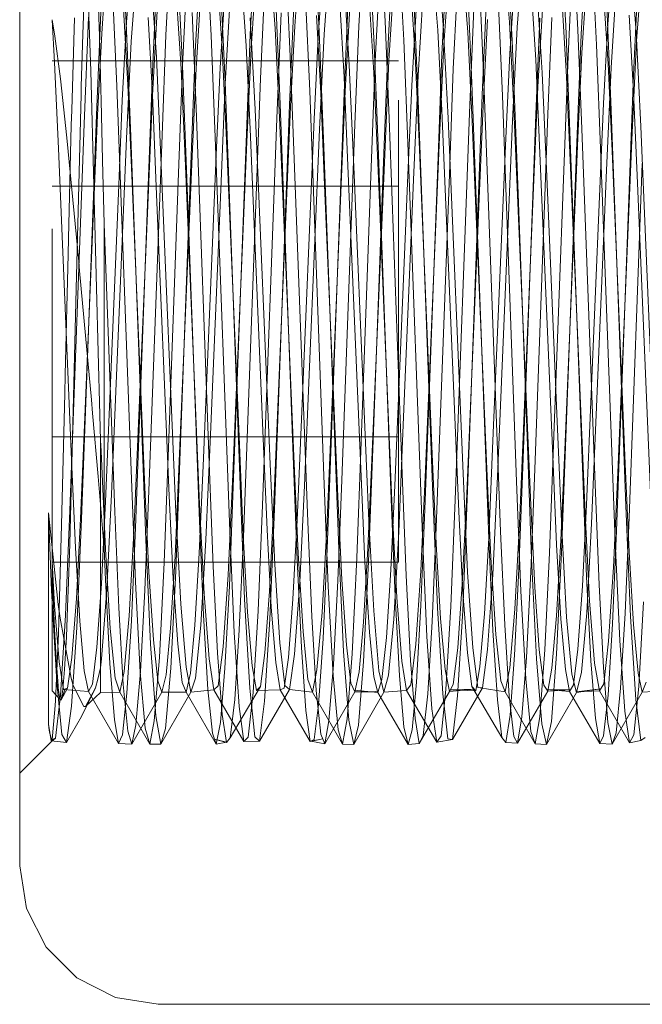
# Model space of a CAD drawing. Units: inches. Extents: x -4.5 to 4.5, y -3 to 3.
# Drawn here: x -3.71 to -3.57, y -2.12 to -1.9 of the extents above; entities that cross this region are included whole.
import ezdxf

# ---------------------------------------------------------------- set-up
doc = ezdxf.new("R2010")
doc.units = ezdxf.units.IN
doc.header["$LTSCALE"] = 0.25
doc.header["$MEASUREMENT"] = 0
doc.linetypes.add('ISO-02 Dashed', pattern=[0.3, 0.24, -0.06])
for name, color, linetype, lineweight in [('Roof', 7, 'Continuous', 13), ('Setscrew', 7, 'Continuous', 5), ('ZFL', 7, 'Continuous', 5)]:
    doc.layers.add(name, color=color, linetype=linetype, lineweight=lineweight)

# ---------------------------------------------------------------- blocks, each defined once
blk = doc.blocks.new('Group-45-1')
at = {"layer": 'Setscrew', "color": 8, "linetype": 'ISO-02 Dashed', "lineweight": 5, "true_color": 0x808080}
for p, q in [((-7.39741, -4.09955), (-7.39741, -3.77125)), ((-7.25519, -3.77566), (-7.25326, -3.8096)), ((-7.34809, -3.81573), (-7.34618, -3.78019)), ((-7.30972, -3.78014), (-7.31162, -3.81539)), ((-7.26458, -3.81185), (-7.26265, -3.7773)), ((-7.17504, -3.81149), (-7.17696, -3.77724)), ((-7.17167, -3.77847), (-7.16975, -3.81344)), ((-7.36517, -3.80995), (-7.36321, -3.78493)), ((-7.25799, -3.81998), (-7.25987, -3.78364)), ((-7.2014, -3.78489), (-7.19943, -3.81008)), ((-7.3759, -3.81492), (-7.37393, -3.78804)), ((-7.29597, -3.78963), (-7.29412, -3.82789)), ((-7.29237, -3.81185), (-7.2904, -3.78602)), ((-7.28225, -3.8166), (-7.28029, -3.78931)), ((-7.23047, -3.81346), (-7.23242, -3.78721)), ((-7.2268, -3.78679), (-7.22866, -3.82402)), ((-7.1569, -3.81096), (-7.15494, -3.78558)), ((-7.35215, -3.79281), (-7.35397, -3.83152)), ((-7.34279, -3.79057), (-7.34096, -3.82876)), ((-7.3257, -3.7925), (-7.32375, -3.82142)), ((-7.3134, -3.82032), (-7.31534, -3.79189)), ((-7.22371, -3.83031), (-7.22187, -3.79159)), ((-7.21245, -3.79297), (-7.21062, -3.832)), ((-7.16804, -3.82335), (-7.1661, -3.79388)), ((-7.14569, -3.83292), (-7.14388, -3.79396)), ((-7.3841, -3.81526), (-7.38343, -3.79544)), ((-7.37751, -3.7962), (-7.37686, -3.81607)), ((-7.30721, -3.83445), (-7.3054, -3.79498)), ((-7.25156, -3.8267), (-7.24963, -3.79631)), ((-7.24217, -3.79486), (-7.24024, -3.82472)), ((-7.21566, -3.83636), (-7.21744, -3.7968)), ((-7.19931, -3.82363), (-7.19738, -3.79424)), ((-7.18998, -3.79625), (-7.18806, -3.82638)), ((-7.15865, -3.79733), (-7.15672, -3.82809)), ((-7.33507, -3.83011), (-7.33316, -3.79884)), ((-7.32274, -3.7988), (-7.32464, -3.82981)), ((-7.27102, -3.83385), (-7.27289, -3.80188)), ((-7.26922, -3.80037), (-7.27098, -3.8406)), ((-7.3646, -3.83723), (-7.36647, -3.80432)), ((-7.33677, -3.80585), (-7.33504, -3.84734)), ((-7.30038, -3.8046), (-7.29865, -3.84557)), ((-7.23982, -3.80465), (-7.24168, -3.83741)), ((-7.39741, -3.80909), (-7.39627, -3.81609)), ((-7.39634, -3.82753), (-7.39741, -3.80909)), ((-7.36699, -3.844), (-7.36517, -3.80995)), ((-7.35398, -3.84157), (-7.35581, -3.80798)), ((-7.28295, -3.80715), (-7.2811, -3.8408)), ((-7.25326, -3.8096), (-7.25154, -3.85174)), ((-7.21069, -3.84293), (-7.20885, -3.80887)), ((-7.19943, -3.81008), (-7.1976, -3.84443)), ((-7.188, -3.84997), (-7.18629, -3.80836)), ((-7.18279, -3.84992), (-7.18107, -3.80805)), ((-7.15871, -3.84524), (-7.1569, -3.81096)), ((-7.1457, -3.84035), (-7.14754, -3.80699)), ((-7.38475, -3.83787), (-7.3841, -3.81526)), ((-7.37768, -3.85027), (-7.3759, -3.81492)), ((-7.31162, -3.81539), (-7.3133, -3.8582)), ((-7.29419, -3.84658), (-7.29237, -3.81185)), ((-7.26629, -3.85437), (-7.26458, -3.81185)), ((-7.22868, -3.84826), (-7.23047, -3.81346)), ((-7.17335, -3.85363), (-7.17504, -3.81149)), ((-7.16975, -3.81344), (-7.16804, -3.85623)), ((-7.39627, -3.81609), (-7.39378, -3.83459)), ((-7.37686, -3.81607), (-7.37624, -3.83899)), ((-7.34979, -3.85891), (-7.34809, -3.81573)), ((-7.284, -3.85199), (-7.28225, -3.8166)), ((-7.32375, -3.82142), (-7.32202, -3.85791)), ((-7.31167, -3.85636), (-7.3134, -3.82032)), ((-7.25631, -3.86356), (-7.25799, -3.81998)), ((-7.20102, -3.86023), (-7.19931, -3.82363)), ((-7.16977, -3.86019), (-7.16804, -3.82335)), ((-7.24741, -3.82674), (-7.39741, -3.82674)), ((-7.39465, -3.8648), (-7.39634, -3.82753)), ((-7.29412, -3.82789), (-7.29242, -3.87316)), ((-7.25326, -3.8641), (-7.25156, -3.8267)), ((-7.24741, -4.04382), (-7.24741, -3.82674)), ((-7.24024, -3.82472), (-7.23852, -3.86179)), ((-7.22866, -3.82402), (-7.23034, -3.86829)), ((-7.18806, -3.82638), (-7.18637, -3.86345)), ((-7.15672, -3.82809), (-7.15502, -3.86574)), ((-7.35397, -3.83152), (-7.35567, -3.87708)), ((-7.34096, -3.82876), (-7.33927, -3.87385)), ((-7.33677, -3.8681), (-7.33507, -3.83011)), ((-7.32632, -3.86747), (-7.32464, -3.82981)), ((-7.22542, -3.876), (-7.22371, -3.83031)), ((-7.21062, -3.832), (-7.2089, -3.878)), ((-7.39378, -3.83459), (-7.39147, -3.85605)), ((-7.31457, -4.03309), (-7.30721, -3.83445)), ((-7.26933, -3.87219), (-7.27102, -3.83385)), ((-7.20834, -4.03382), (-7.21566, -3.83636)), ((-7.1474, -3.87873), (-7.14569, -3.83292)), ((-7.38484, -3.84141), (-7.38475, -3.83787)), ((-7.37624, -3.83899), (-7.37612, -3.84399)), ((-7.36291, -3.87644), (-7.3646, -3.83723)), ((-7.2811, -3.8408), (-7.2794, -3.88063)), ((-7.27098, -3.8406), (-7.2766, -3.99228)), ((-7.24336, -3.87635), (-7.24168, -3.83741)), ((-7.14401, -3.8798), (-7.1457, -3.84035)), ((-7.38693, -3.92556), (-7.38484, -3.84141)), ((-7.37612, -3.84399), (-7.37551, -3.86977)), ((-7.36869, -3.88408), (-7.36699, -3.844)), ((-7.35229, -3.88124), (-7.35398, -3.84157)), ((-7.2124, -3.88313), (-7.21069, -3.84293)), ((-7.1976, -3.84443), (-7.19588, -3.88489)), ((-7.33504, -3.84734), (-7.32935, -4.00086)), ((-7.29865, -3.84557), (-7.293, -3.9979)), ((-7.29591, -3.88742), (-7.29419, -3.84658)), ((-7.22136, -4.02197), (-7.22868, -3.84826)), ((-7.16042, -3.88554), (-7.15871, -3.84524)), ((-7.38333, -3.98434), (-7.37768, -3.85027)), ((-7.28962, -3.98542), (-7.284, -3.85199)), ((-7.25154, -3.85174), (-7.24585, -4.00558)), ((-7.19365, -4.00271), (-7.188, -3.84997)), ((-7.18848, -4.00365), (-7.18279, -3.84992)), ((-7.16768, -4.00658), (-7.17335, -3.85363)), ((-7.39147, -3.85605), (-7.39091, -3.86163)), ((-7.32202, -3.85791), (-7.31633, -3.99297)), ((-7.30603, -3.99037), (-7.31167, -3.85636)), ((-7.27199, -4.00832), (-7.26629, -3.85437)), ((-7.16804, -3.85623), (-7.16234, -4.01022)), ((-7.39091, -3.86163), (-7.38842, -3.88695)), ((-7.35549, -4.01292), (-7.34979, -3.85891)), ((-7.3133, -3.8582), (-7.31897, -4.01124)), ((-7.23852, -3.86179), (-7.23282, -3.99712)), ((-7.20668, -3.9946), (-7.20102, -3.86023)), ((-7.17546, -3.99543), (-7.16977, -3.86019)), ((-7.38898, -3.99939), (-7.39465, -3.8648)), ((-7.25897, -3.99954), (-7.25326, -3.8641)), ((-7.25065, -4.01652), (-7.25631, -3.86356)), ((-7.18637, -3.86345), (-7.1807, -3.998)), ((-7.15502, -3.86574), (-7.14932, -4.00121)), ((-7.37551, -3.86977), (-7.37485, -3.89737)), ((-7.34247, -4.00358), (-7.33677, -3.8681)), ((-7.33199, -4.0021), (-7.32632, -3.86747)), ((-7.23034, -3.86829), (-7.236, -4.021)), ((-7.33927, -3.87385), (-7.33363, -4.02606)), ((-7.29242, -3.87316), (-7.28674, -4.02636)), ((-7.26367, -4.00675), (-7.26933, -3.87219)), ((-7.14759, -4.02458), (-7.14191, -3.87119)), ((-7.35722, -4.01158), (-7.36291, -3.87644)), ((-7.35567, -3.87708), (-7.36129, -4.02892)), ((-7.24902, -4.01069), (-7.24336, -3.87635)), ((-7.23108, -4.02887), (-7.22542, -3.876)), ((-7.2089, -3.878), (-7.20325, -4.03061)), ((-7.15301, -4.03035), (-7.1474, -3.87873)), ((-7.39741, -3.88101), (-7.24741, -3.88101)), ((-7.34665, -4.01514), (-7.35229, -3.88124)), ((-7.2794, -3.88063), (-7.27372, -4.0154)), ((-7.21806, -4.01761), (-7.2124, -3.88313)), ((-7.13837, -4.01386), (-7.14401, -3.8798)), ((-7.38842, -3.88695), (-7.38586, -3.91374)), ((-7.37431, -4.01765), (-7.36869, -3.88408)), ((-7.30155, -4.02132), (-7.29591, -3.88742)), ((-7.19588, -3.88489), (-7.19023, -4.01914)), ((-7.16603, -4.01892), (-7.16042, -3.88554)), ((-7.37485, -3.89737), (-7.37024, -4.02202)), ((-7.37485, -3.89737), (-7.37485, -4.03772)), ((-7.38586, -3.91374), (-7.38549, -3.91771)), ((-7.38549, -3.91771), (-7.3829, -3.94567)), ((-7.3884, -3.98396), (-7.38693, -3.92556)), ((-7.3829, -3.94567), (-7.38039, -3.97362)), ((-7.38039, -3.97362), (-7.37988, -3.97938)), ((-7.37988, -3.97938), (-7.3775, -4.00678)), ((-7.38914, -4.01266), (-7.3884, -3.98396)), ((-7.38505, -4.025), (-7.38333, -3.98434)), ((-7.29133, -4.02567), (-7.28962, -3.98542)), ((-7.39741, -3.98955), (-7.24741, -3.98955)), ((-7.31633, -3.99297), (-7.31464, -4.03235)), ((-7.30434, -4.02988), (-7.30603, -3.99037)), ((-7.2766, -3.99228), (-7.27831, -4.03802)), ((-7.293, -3.9979), (-7.29131, -4.04282)), ((-7.23282, -3.99712), (-7.23113, -4.03589)), ((-7.20836, -4.03349), (-7.20668, -3.9946)), ((-7.1807, -3.998), (-7.17902, -4.03639)), ((-7.17715, -4.03444), (-7.17546, -3.99543)), ((-7.3873, -4.03758), (-7.38898, -3.99939)), ((-7.33368, -4.0399), (-7.33199, -4.0021)), ((-7.32935, -4.00086), (-7.32766, -4.04562)), ((-7.26066, -4.03795), (-7.25897, -3.99954)), ((-7.19534, -4.04691), (-7.19365, -4.00271)), ((-7.14932, -4.00121), (-7.14762, -4.03938)), ((-7.3775, -4.00678), (-7.37529, -4.03275)), ((-7.34417, -4.04141), (-7.34247, -4.00358)), ((-7.26197, -4.04387), (-7.26367, -4.00675)), ((-7.24585, -4.00558), (-7.24415, -4.04965)), ((-7.19017, -4.048), (-7.18848, -4.00365)), ((-7.166, -4.05022), (-7.16768, -4.00658)), ((-7.31897, -4.01124), (-7.32065, -4.05421)), ((-7.27368, -4.05199), (-7.27199, -4.00832)), ((-7.25073, -4.04724), (-7.24902, -4.01069)), ((-7.16234, -4.01022), (-7.16064, -4.05361)), ((-7.38976, -4.03595), (-7.38914, -4.01266)), ((-7.35549, -4.04824), (-7.35722, -4.01158)), ((-7.35719, -4.05592), (-7.35549, -4.01292)), ((-7.34491, -4.05104), (-7.34665, -4.01514)), ((-7.27372, -4.0154), (-7.27197, -4.05149)), ((-7.37607, -4.05319), (-7.37431, -4.01765)), ((-7.24895, -4.05872), (-7.25065, -4.01652)), ((-7.21983, -4.05337), (-7.21806, -4.01761)), ((-7.19023, -4.01914), (-7.18845, -4.05467)), ((-7.16779, -4.05426), (-7.16603, -4.01892)), ((-7.37024, -4.02202), (-7.36851, -4.06368)), ((-7.30335, -4.0565), (-7.30155, -4.02132)), ((-7.236, -4.021), (-7.23771, -4.06255)), ((-7.21957, -4.05682), (-7.22136, -4.02197)), ((-7.38687, -4.05955), (-7.38505, -4.025)), ((-7.33363, -4.02606), (-7.33189, -4.06687)), ((-7.29314, -4.05988), (-7.29133, -4.02567)), ((-7.28674, -4.02636), (-7.28499, -4.06738)), ((-7.14933, -4.06587), (-7.14759, -4.02458)), ((-7.37529, -4.03275), (-7.37485, -4.03772)), ((-7.36129, -4.02892), (-7.36304, -4.06931)), ((-7.31464, -4.03235), (-7.31277, -4.06547)), ((-7.3025, -4.0633), (-7.30434, -4.02988)), ((-7.23285, -4.06952), (-7.23108, -4.02887)), ((-7.20325, -4.03061), (-7.20147, -4.07099)), ((-7.15477, -4.07052), (-7.15301, -4.03035)), ((-7.39042, -4.05645), (-7.38976, -4.03595)), ((-7.31637, -4.07308), (-7.31457, -4.03309)), ((-7.23113, -4.03589), (-7.22924, -4.06824)), ((-7.21022, -4.06617), (-7.20836, -4.03349)), ((-7.20655, -4.07344), (-7.20834, -4.03382)), ((-7.17903, -4.06712), (-7.17715, -4.03444)), ((-7.17902, -4.03639), (-7.17715, -4.06844)), ((-7.38541, -4.06935), (-7.3873, -4.03758)), ((-7.37485, -4.03772), (-7.37428, -4.05157)), ((-7.33557, -4.07112), (-7.33368, -4.0399)), ((-7.27831, -4.03802), (-7.28012, -4.07692)), ((-7.26256, -4.06983), (-7.26066, -4.03795)), ((-7.14762, -4.03938), (-7.14572, -4.07091)), ((-7.39741, -4.0436), (-7.3967, -4.06274)), ((-7.39741, -4.0436), (-7.39629, -4.06261)), ((-7.397, -4.05536), (-7.39741, -4.0436)), ((-7.39741, -4.04382), (-7.24741, -4.04382)), ((-7.34609, -4.07244), (-7.34417, -4.04141)), ((-7.29131, -4.04282), (-7.28948, -4.08081)), ((-7.26006, -4.07409), (-7.26197, -4.04387)), ((-7.35354, -4.07742), (-7.35549, -4.04824)), ((-7.32766, -4.04562), (-7.32579, -4.08327)), ((-7.25266, -4.07654), (-7.25073, -4.04724)), ((-7.24415, -4.04965), (-7.24226, -4.08642)), ((-7.1972, -4.08407), (-7.19534, -4.04691)), ((-7.19205, -4.08514), (-7.19017, -4.048)), ((-7.37801, -4.08072), (-7.37607, -4.05319)), ((-7.37428, -4.05157), (-7.37239, -4.08768)), ((-7.34297, -4.07924), (-7.34491, -4.05104)), ((-7.27558, -4.08822), (-7.27368, -4.05199)), ((-7.27197, -4.05149), (-7.27002, -4.07971)), ((-7.22179, -4.081), (-7.21983, -4.05337)), ((-7.16413, -4.08664), (-7.166, -4.05022)), ((-7.16064, -4.05361), (-7.15874, -4.08946)), ((-7.39629, -4.07289), (-7.397, -4.05536)), ((-7.39052, -4.05924), (-7.39042, -4.05645)), ((-7.35911, -4.09119), (-7.35719, -4.05592)), ((-7.32065, -4.05421), (-7.32255, -4.0897)), ((-7.30532, -4.0831), (-7.30335, -4.0565)), ((-7.21762, -4.08317), (-7.21957, -4.05682)), ((-7.18845, -4.05467), (-7.18649, -4.08187)), ((-7.16975, -4.08145), (-7.16779, -4.05426)), ((-7.39629, -4.06261), (-7.39431, -4.08701)), ((-7.39122, -4.07612), (-7.39052, -4.05924)), ((-7.38884, -4.08508), (-7.38687, -4.05955)), ((-7.2951, -4.08516), (-7.29314, -4.05988)), ((-7.24704, -4.09307), (-7.24895, -4.05872)), ((-7.23771, -4.06255), (-7.23964, -4.09586)), ((-7.36851, -4.06368), (-7.36656, -4.09686)), ((-7.33189, -4.06687), (-7.32995, -4.09892)), ((-7.31277, -4.06547), (-7.31079, -4.08875)), ((-7.30053, -4.08732), (-7.3025, -4.0633)), ((-7.21218, -4.08905), (-7.21022, -4.06617)), ((-7.15128, -4.0984), (-7.14933, -4.06587)), ((-7.38345, -4.0909), (-7.38541, -4.06935)), ((-7.36304, -4.06931), (-7.36499, -4.1006)), ((-7.33753, -4.09188), (-7.33557, -4.07112)), ((-7.28499, -4.06738), (-7.28304, -4.09945)), ((-7.26453, -4.09127), (-7.26256, -4.06983)), ((-7.23481, -4.10092), (-7.23285, -4.06952)), ((-7.22924, -4.06824), (-7.22727, -4.09037)), ((-7.20147, -4.07099), (-7.19951, -4.10192)), ((-7.18101, -4.08972), (-7.17903, -4.06712)), ((-7.17715, -4.06844), (-7.17518, -4.09038)), ((-7.15672, -4.10143), (-7.15477, -4.07052)), ((-7.14572, -4.07091), (-7.14374, -4.09187)), ((-7.39551, -4.08774), (-7.39629, -4.07289)), ((-7.34806, -4.09269), (-7.34609, -4.07244)), ((-7.31834, -4.10331), (-7.31637, -4.07308)), ((-7.25811, -4.09347), (-7.26006, -4.07409)), ((-7.2046, -4.10339), (-7.20655, -4.07344)), ((-7.392, -4.09036), (-7.39122, -4.07612)), ((-7.35159, -4.0952), (-7.35354, -4.07742)), ((-7.34104, -4.09597), (-7.34297, -4.07924)), ((-7.28012, -4.07692), (-7.28208, -4.10566)), ((-7.2546, -4.0947), (-7.25266, -4.07654)), ((-7.37993, -4.09662), (-7.37801, -4.08072)), ((-7.32579, -4.08327), (-7.32381, -4.10974)), ((-7.30723, -4.09766), (-7.30532, -4.0831)), ((-7.28948, -4.08081), (-7.28751, -4.1081)), ((-7.27002, -4.07971), (-7.26807, -4.09625)), ((-7.22179, -4.081), (-7.22372, -4.09681)), ((-7.21571, -4.09763), (-7.21762, -4.08317)), ((-7.18649, -4.08187), (-7.18456, -4.09717)), ((-7.17166, -4.09693), (-7.16975, -4.08145)), ((-7.39551, -4.08774), (-7.39481, -4.09739)), ((-7.39431, -4.08701), (-7.39244, -4.099)), ((-7.39074, -4.09838), (-7.38884, -4.08508)), ((-7.37239, -4.08768), (-7.37043, -4.11217)), ((-7.29867, -4.09906), (-7.30053, -4.08732)), ((-7.29699, -4.09836), (-7.2951, -4.08516)), ((-7.27756, -4.1126), (-7.27558, -4.08822)), ((-7.24226, -4.08642), (-7.24029, -4.11158)), ((-7.19916, -4.11008), (-7.1972, -4.08407)), ((-7.19403, -4.11084), (-7.19205, -4.08514)), ((-7.16216, -4.11158), (-7.16413, -4.08664)), ((-7.392, -4.09036), (-7.3927, -4.09903)), ((-7.38164, -4.09992), (-7.38345, -4.0909)), ((-7.36108, -4.11421), (-7.35911, -4.09119)), ((-7.33933, -4.10007), (-7.33753, -4.09188)), ((-7.32255, -4.0897), (-7.32451, -4.1133)), ((-7.31079, -4.08875), (-7.30893, -4.09948)), ((-7.26635, -4.1), (-7.26453, -4.09127)), ((-7.22727, -4.09037), (-7.22543, -4.09984)), ((-7.21403, -4.09953), (-7.21218, -4.08905)), ((-7.18286, -4.09971), (-7.18101, -4.08972)), ((-7.17518, -4.09038), (-7.17336, -4.09982)), ((-7.15874, -4.08946), (-7.15677, -4.11328)), ((-7.14374, -4.09187), (-7.14193, -4.10008)), ((-7.38164, -4.09992), (-7.37993, -4.09662)), ((-7.34985, -4.10017), (-7.35159, -4.0952)), ((-7.34985, -4.10017), (-7.34806, -4.09269)), ((-7.33933, -4.10007), (-7.34104, -4.09597)), ((-7.26807, -4.09625), (-7.26635, -4.1)), ((-7.25634, -4.10022), (-7.25811, -4.09347)), ((-7.25634, -4.10022), (-7.2546, -4.0947)), ((-7.24509, -4.11509), (-7.24704, -4.09307)), ((-7.23964, -4.09586), (-7.24158, -4.1165)), ((-7.14021, -4.09584), (-7.14193, -4.10008)), ((-7.39406, -4.1031), (-7.39741, -4.09955)), ((-7.39481, -4.09739), (-7.39473, -4.09827)), ((-7.39473, -4.09827), (-7.39406, -4.1031)), ((-7.39168, -4.09873), (-7.39343, -4.10356)), ((-7.3927, -4.09903), (-7.39343, -4.10356)), ((-7.39074, -4.09838), (-7.39342, -4.10347)), ((-7.39342, -4.10347), (-7.39168, -4.09873)), ((-7.39244, -4.099), (-7.39074, -4.09838)), ((-7.39244, -4.099), (-7.38164, -4.09992)), ((-7.36862, -4.12243), (-7.38164, -4.09992)), ((-7.36499, -4.1006), (-7.36691, -4.11868)), ((-7.36656, -4.09686), (-7.36461, -4.11707)), ((-7.36287, -4.12272), (-7.34985, -4.10017)), ((-7.34985, -4.10017), (-7.33933, -4.10007)), ((-7.32631, -4.1226), (-7.33933, -4.10007)), ((-7.32995, -4.09892), (-7.32802, -4.11794)), ((-7.30723, -4.09766), (-7.32025, -4.11986)), ((-7.30893, -4.09948), (-7.30723, -4.09766)), ((-7.30893, -4.09948), (-7.29867, -4.09906)), ((-7.29867, -4.09906), (-7.29699, -4.09836)), ((-7.28565, -4.12145), (-7.29867, -4.09906)), ((-7.28304, -4.09945), (-7.2811, -4.11826)), ((-7.26635, -4.1), (-7.27938, -4.12252)), ((-7.26669, -4.09927), (-7.25634, -4.10022)), ((-7.25626, -4.09995), (-7.26635, -4.1)), ((-7.25733, -4.09988), (-7.25626, -4.09995)), ((-7.24332, -4.12277), (-7.25634, -4.10022)), ((-7.22543, -4.09984), (-7.23845, -4.12234)), ((-7.23674, -4.11889), (-7.23481, -4.10092)), ((-7.22372, -4.09681), (-7.22543, -4.09984)), ((-7.22543, -4.09984), (-7.2146, -4.09888)), ((-7.225, -4.09908), (-7.2146, -4.09888)), ((-7.21403, -4.09953), (-7.225, -4.09908)), ((-7.21571, -4.09763), (-7.21403, -4.09953)), ((-7.20269, -4.11982), (-7.21571, -4.09763)), ((-7.18286, -4.09971), (-7.19588, -4.12219)), ((-7.18456, -4.09717), (-7.18286, -4.09971)), ((-7.18335, -4.09897), (-7.17336, -4.09982)), ((-7.18335, -4.09897), (-7.17292, -4.09907)), ((-7.17292, -4.09907), (-7.18286, -4.09971)), ((-7.17336, -4.09982), (-7.17166, -4.09693)), ((-7.17336, -4.09982), (-7.16034, -4.12232)), ((-7.14193, -4.10008), (-7.15496, -4.12262)), ((-7.15323, -4.11779), (-7.15128, -4.0984)), ((-7.14193, -4.10008), (-7.13127, -4.09955)), ((-7.39343, -4.10356), (-7.39406, -4.1031)), ((-7.32025, -4.11986), (-7.31834, -4.10331)), ((-7.20269, -4.11982), (-7.2046, -4.10339)), ((-7.19951, -4.10192), (-7.19758, -4.11931)), ((-7.15864, -4.11904), (-7.15672, -4.10143)), ((-7.28751, -4.1081), (-7.28565, -4.12145)), ((-7.28208, -4.10566), (-7.28397, -4.12066)), ((-7.37043, -4.11217), (-7.36862, -4.12243)), ((-7.32451, -4.1133), (-7.32631, -4.1226)), ((-7.32381, -4.10974), (-7.32195, -4.12193)), ((-7.27938, -4.12252), (-7.27756, -4.1126)), ((-7.23845, -4.12234), (-7.24029, -4.11158)), ((-7.201, -4.12198), (-7.19916, -4.11008)), ((-7.19588, -4.12219), (-7.19403, -4.11084)), ((-7.16034, -4.12232), (-7.16216, -4.11158)), ((-7.15496, -4.12262), (-7.15677, -4.11328)), ((-7.36461, -4.11707), (-7.36287, -4.12272)), ((-7.36287, -4.12272), (-7.36108, -4.11421)), ((-7.32802, -4.11794), (-7.32631, -4.1226)), ((-7.24332, -4.12277), (-7.24509, -4.11509)), ((-7.24158, -4.1165), (-7.24332, -4.12277)), ((-7.15496, -4.12262), (-7.15323, -4.11779)), ((-7.36691, -4.11868), (-7.36862, -4.12243)), ((-7.32711, -4.12043), (-7.32195, -4.12193)), ((-7.32188, -4.12184), (-7.32711, -4.12043)), ((-7.32631, -4.1226), (-7.32188, -4.12184)), ((-7.32195, -4.12193), (-7.32025, -4.11986)), ((-7.28565, -4.12145), (-7.28023, -4.1204)), ((-7.28397, -4.12066), (-7.28565, -4.12145)), ((-7.28023, -4.1204), (-7.28542, -4.12134)), ((-7.28542, -4.12134), (-7.27938, -4.12252)), ((-7.27938, -4.12252), (-7.2811, -4.11826)), ((-7.23845, -4.12234), (-7.23674, -4.11889)), ((-7.201, -4.12198), (-7.20269, -4.11982)), ((-7.19588, -4.12219), (-7.201, -4.12198)), ((-7.19588, -4.12219), (-7.19758, -4.11931)), ((-7.16034, -4.12232), (-7.15864, -4.11904)), ((-7.15496, -4.12262), (-7.16034, -4.12232)), ((-7.36862, -4.12243), (-7.36287, -4.12272)), ((-7.23845, -4.12234), (-7.24332, -4.12277))]:
    blk.add_line(p, q, dxfattribs=at)
at = {"layer": 'ZFL', "color": 7, "linetype": 'Continuous', "lineweight": 5}
for p, q in [((-7.41141, -3.32278), (-7.41141, -4.17528)), ((-7.41141, -3.32278), (-7.41141, -4.17528)), ((-7.41141, -4.17528), (-7.40847, -4.19382)), ((-7.41141, -4.17528), (-7.40847, -4.19382)), ((-7.40847, -4.19382), (-7.39995, -4.21055)), ((-7.40847, -4.19382), (-7.39995, -4.21055)), ((-7.39995, -4.21055), (-7.38667, -4.22382)), ((-7.39995, -4.21055), (-7.38667, -4.22382)), ((-7.38667, -4.22382), (-7.36995, -4.23235)), ((-7.38667, -4.22382), (-7.36995, -4.23235)), ((-7.36995, -4.23235), (-7.35141, -4.23528)), ((-7.36995, -4.23235), (-7.35141, -4.23528)), ((-7.35141, -4.23528), (-6.99141, -4.23528)), ((-7.35141, -4.23528), (-6.99141, -4.23528))]:
    blk.add_line(p, q, dxfattribs=at)
at = {"layer": 'ZFL', "color": 8, "linetype": 'ISO-02 Dashed', "lineweight": 5, "true_color": 0x808080}
for p, q in [((-7.3675, -3.7719), (-7.36526, -3.81022)), ((-7.28398, -3.77451), (-7.28175, -3.81403)), ((-7.16844, -3.81535), (-7.16622, -3.77543)), ((-7.33545, -3.82323), (-7.33327, -3.78111)), ((-7.33065, -3.77741), (-7.32855, -3.81583)), ((-7.25195, -3.81926), (-7.24975, -3.77821)), ((-7.24721, -3.77888), (-7.24512, -3.81785)), ((-7.20045, -3.77725), (-7.19824, -3.81792)), ((-7.16378, -3.78039), (-7.1617, -3.81989)), ((-7.30304, -3.78468), (-7.30088, -3.81273)), ((-7.27962, -3.81525), (-7.27734, -3.78511)), ((-7.23034, -3.78268), (-7.22806, -3.81117)), ((-7.1961, -3.81219), (-7.19382, -3.78328)), ((-7.17406, -3.82482), (-7.172, -3.78409)), ((-7.14681, -3.78447), (-7.14454, -3.81419)), ((-7.36313, -3.81838), (-7.36087, -3.78705)), ((-7.3409, -3.82903), (-7.33887, -3.78733)), ((-7.25748, -3.82692), (-7.25544, -3.7857)), ((-7.2278, -3.81983), (-7.22565, -3.78921)), ((-7.21961, -3.78566), (-7.21745, -3.81432)), ((-7.14437, -3.81817), (-7.14222, -3.78813)), ((-7.38204, -3.79198), (-7.38061, -3.83111)), ((-7.35448, -3.79155), (-7.35224, -3.82526)), ((-7.3246, -3.79085), (-7.3225, -3.83594)), ((-7.31123, -3.8215), (-7.30909, -3.79033)), ((-7.27096, -3.79385), (-7.26873, -3.82862)), ((-7.37129, -3.7942), (-7.36931, -3.83764)), ((-7.34367, -3.7964), (-7.34157, -3.8302)), ((-7.28786, -3.79598), (-7.28589, -3.83981)), ((-7.26024, -3.79769), (-7.25814, -3.83198)), ((-7.24108, -3.7942), (-7.23901, -3.84012)), ((-7.23893, -3.83321), (-7.23673, -3.7971)), ((-7.21118, -3.84155), (-7.20912, -3.79536)), ((-7.20443, -3.79778), (-7.20248, -3.84199)), ((-7.18743, -3.79626), (-7.18522, -3.83203)), ((-7.15756, -3.79764), (-7.15552, -3.84434)), ((-7.15542, -3.82978), (-7.1532, -3.79466)), ((-7.37816, -3.85013), (-7.37615, -3.8024)), ((-7.32243, -3.83671), (-7.32025, -3.79965)), ((-7.29467, -3.8458), (-7.29264, -3.79883)), ((-7.18708, -3.83811), (-7.18502, -3.80228)), ((-7.1768, -3.79902), (-7.17472, -3.83377)), ((-7.35392, -3.84181), (-7.35189, -3.80513)), ((-7.3001, -3.8518), (-7.29821, -3.80595)), ((-7.2705, -3.83995), (-7.26846, -3.80369)), ((-7.21478, -3.80404), (-7.21668, -3.84952)), ((-7.3889, -3.84821), (-7.38771, -3.8082)), ((-7.38352, -3.85411), (-7.38163, -3.80787)), ((-7.36526, -3.81022), (-7.36329, -3.85959)), ((-7.31158, -3.80823), (-7.30948, -3.84789)), ((-7.30088, -3.81273), (-7.29891, -3.8513)), ((-7.28175, -3.81403), (-7.27978, -3.86419)), ((-7.28165, -3.85656), (-7.27962, -3.81525)), ((-7.22806, -3.81117), (-7.22599, -3.85156)), ((-7.21745, -3.81432), (-7.2155, -3.85321)), ((-7.19816, -3.85282), (-7.1961, -3.81219)), ((-7.17041, -3.86577), (-7.16844, -3.81535)), ((-7.14454, -3.81419), (-7.1425, -3.85528)), ((-7.36514, -3.86038), (-7.36313, -3.81838)), ((-7.32855, -3.81583), (-7.32668, -3.86359)), ((-7.25392, -3.87047), (-7.25195, -3.81926)), ((-7.24512, -3.81785), (-7.24326, -3.866)), ((-7.19824, -3.81792), (-7.19628, -3.86886)), ((-7.14629, -3.85785), (-7.14437, -3.81817)), ((-7.33743, -3.87523), (-7.33545, -3.82323)), ((-7.31312, -3.86184), (-7.31123, -3.8215)), ((-7.2297, -3.85984), (-7.2278, -3.81983)), ((-7.1617, -3.81989), (-7.15983, -3.86843)), ((-7.35224, -3.82526), (-7.35027, -3.8687)), ((-7.25936, -3.87679), (-7.25748, -3.82692)), ((-7.17593, -3.87429), (-7.17406, -3.82482)), ((-7.38061, -3.83111), (-7.37928, -3.88084)), ((-7.34278, -3.8793), (-7.3409, -3.82903)), ((-7.34157, -3.8302), (-7.3397, -3.87222)), ((-7.26873, -3.82862), (-7.26676, -3.87274)), ((-7.25814, -3.83198), (-7.25628, -3.87434)), ((-7.18522, -3.83203), (-7.18326, -3.87685)), ((-7.15739, -3.87413), (-7.15542, -3.82978)), ((-7.3244, -3.88245), (-7.32243, -3.83671)), ((-7.3225, -3.83594), (-7.31603, -4.01046)), ((-7.24089, -3.87826), (-7.23893, -3.83321)), ((-7.17472, -3.83377), (-7.17285, -3.87647)), ((-7.36931, -3.83764), (-7.36314, -4.00413)), ((-7.28589, -3.83981), (-7.27972, -4.00654)), ((-7.27238, -3.88382), (-7.2705, -3.83995)), ((-7.23901, -3.84012), (-7.23253, -4.01498)), ((-7.18895, -3.88163), (-7.18708, -3.83811)), ((-7.3558, -3.88603), (-7.35392, -3.84181)), ((-7.21766, -4.01651), (-7.21118, -3.84155)), ((-7.20248, -3.84199), (-7.1963, -4.00894)), ((-7.15552, -3.84434), (-7.14903, -4.01942)), ((-7.38906, -3.85466), (-7.3889, -3.84821)), ((-7.30948, -3.84789), (-7.30301, -4.00142)), ((-7.30115, -4.02092), (-7.29467, -3.8458)), ((-7.38465, -4.02525), (-7.37816, -3.85013)), ((-7.3063, -4.01917), (-7.3001, -3.8518)), ((-7.29891, -3.8513), (-7.29274, -3.99797)), ((-7.22599, -3.85156), (-7.21951, -4.0054)), ((-7.21668, -3.84952), (-7.22288, -4.01687)), ((-7.2155, -3.85321), (-7.20932, -4.00008)), ((-7.20464, -4.00674), (-7.19816, -3.85282)), ((-7.39028, -3.9037), (-7.38906, -3.85466)), ((-7.38972, -4.02145), (-7.38352, -3.85411)), ((-7.28813, -4.01062), (-7.28165, -3.85656)), ((-7.15248, -4.00502), (-7.14629, -3.85785)), ((-7.1425, -3.85528), (-7.13601, -4.0093)), ((-7.37163, -4.01443), (-7.36514, -3.86038)), ((-7.36329, -3.85959), (-7.35682, -4.03415)), ((-7.31932, -4.00908), (-7.31312, -3.86184)), ((-7.2359, -4.00706), (-7.2297, -3.85984)), ((-7.32668, -3.86359), (-7.3205, -4.03036)), ((-7.27978, -3.86419), (-7.27533, -3.98449)), ((-7.24326, -3.866), (-7.23709, -4.03253)), ((-7.17487, -3.98617), (-7.17041, -3.86577)), ((-7.35027, -3.8687), (-7.3438, -4.02226)), ((-7.25838, -3.99105), (-7.25392, -3.87047)), ((-7.19628, -3.86886), (-7.19181, -3.98939)), ((-7.15983, -3.86843), (-7.15367, -4.03469)), ((-7.3397, -3.87222), (-7.33352, -4.01893)), ((-7.26676, -3.87274), (-7.26231, -3.97857)), ((-7.25628, -3.87434), (-7.25011, -4.02084)), ((-7.18019, -3.9892), (-7.17593, -3.87429)), ((-7.16185, -3.98005), (-7.15739, -3.87413)), ((-7.34704, -3.99422), (-7.34278, -3.8793)), ((-7.34189, -3.99587), (-7.33743, -3.87523)), ((-7.26361, -3.99172), (-7.25936, -3.87679)), ((-7.24536, -3.98434), (-7.24089, -3.87826)), ((-7.18326, -3.87685), (-7.17879, -3.98288)), ((-7.17285, -3.87647), (-7.16669, -4.02274)), ((-7.37928, -3.88084), (-7.37914, -3.88637)), ((-7.32887, -3.98858), (-7.3244, -3.88245)), ((-7.19321, -3.98271), (-7.18895, -3.88163)), ((-7.37914, -3.88637), (-7.37783, -3.93621)), ((-7.36006, -3.98713), (-7.3558, -3.88603)), ((-7.27664, -3.98493), (-7.27238, -3.88382)), ((-7.39045, -3.91054), (-7.39028, -3.9037)), ((-7.39173, -3.96269), (-7.39045, -3.91054)), ((-7.37783, -3.93621), (-7.37768, -3.94196)), ((-7.37768, -3.94196), (-7.37637, -3.99097)), ((-7.39193, -3.97086), (-7.39173, -3.96269)), ((-7.3933, -4.02766), (-7.39193, -3.97086)), ((-7.26231, -3.97857), (-7.2603, -4.0259)), ((-7.16384, -4.02713), (-7.16185, -3.98005)), ((-7.27852, -4.02909), (-7.27664, -3.98493)), ((-7.27533, -3.98449), (-7.27332, -4.03829)), ((-7.24734, -4.03072), (-7.24536, -3.98434)), ((-7.1951, -4.02722), (-7.19321, -3.98271)), ((-7.17879, -3.98288), (-7.1768, -4.0295)), ((-7.36194, -4.03094), (-7.36006, -3.98713)), ((-7.33085, -4.03425), (-7.32887, -3.98858)), ((-7.19181, -3.98939), (-7.18982, -4.04238)), ((-7.18208, -4.0398), (-7.18019, -3.9892)), ((-7.17687, -4.03969), (-7.17487, -3.98617)), ((-7.37637, -3.99097), (-7.37616, -3.99585)), ((-7.37637, -4.10023), (-7.37637, -3.99097)), ((-7.34892, -4.04402), (-7.34704, -3.99422)), ((-7.2655, -4.04192), (-7.26361, -3.99172)), ((-7.26036, -4.04376), (-7.25838, -3.99105)), ((-7.37616, -3.99585), (-7.3743, -4.03827)), ((-7.34387, -4.04779), (-7.34189, -3.99587)), ((-7.29274, -3.99797), (-7.29087, -4.04005)), ((-7.30301, -4.00142), (-7.30104, -4.04493)), ((-7.20932, -4.00008), (-7.20745, -4.04182)), ((-7.36314, -4.00413), (-7.36128, -4.05235)), ((-7.27972, -4.00654), (-7.27785, -4.05438)), ((-7.23779, -4.04767), (-7.2359, -4.00706)), ((-7.21951, -4.0054), (-7.21752, -4.04823)), ((-7.20663, -4.04934), (-7.20464, -4.00674)), ((-7.15436, -4.04596), (-7.15248, -4.00502)), ((-7.32121, -4.04936), (-7.31932, -4.00908)), ((-7.31603, -4.01046), (-7.31406, -4.05992)), ((-7.29014, -4.05254), (-7.28813, -4.01062)), ((-7.1963, -4.00894), (-7.19443, -4.05639)), ((-7.37366, -4.05567), (-7.37163, -4.01443)), ((-7.23253, -4.01498), (-7.23054, -4.06367)), ((-7.33352, -4.01893), (-7.33156, -4.05755)), ((-7.30819, -4.06496), (-7.3063, -4.01917)), ((-7.22477, -4.06304), (-7.22288, -4.01687)), ((-7.21965, -4.06493), (-7.21766, -4.01651)), ((-7.14903, -4.01942), (-7.14703, -4.06734)), ((-7.39892, -4.02247), (-7.39472, -4.06211)), ((-7.39757, -4.0561), (-7.39892, -4.02247)), ((-7.39892, -4.02247), (-7.39892, -4.11402)), ((-7.39162, -4.06686), (-7.38972, -4.02145)), ((-7.3438, -4.02226), (-7.3417, -4.06201)), ((-7.30317, -4.06857), (-7.30115, -4.02092)), ((-7.25011, -4.02084), (-7.24813, -4.05912)), ((-7.16669, -4.02274), (-7.1647, -4.06066)), ((-7.39449, -4.06951), (-7.3933, -4.02766)), ((-7.38668, -4.07213), (-7.38465, -4.02525)), ((-7.2603, -4.0259), (-7.25818, -4.06487)), ((-7.19712, -4.06423), (-7.1951, -4.02722)), ((-7.16598, -4.06583), (-7.16384, -4.02713)), ((-7.36398, -4.06713), (-7.36194, -4.03094)), ((-7.3205, -4.03036), (-7.31854, -4.07427)), ((-7.28055, -4.06569), (-7.27852, -4.02909)), ((-7.2495, -4.06857), (-7.24734, -4.03072)), ((-7.23709, -4.03253), (-7.23511, -4.07605)), ((-7.1768, -4.0295), (-7.17465, -4.06764)), ((-7.35682, -4.03415), (-7.35472, -4.07934)), ((-7.33303, -4.0712), (-7.33085, -4.03425)), ((-7.15367, -4.03469), (-7.15168, -4.0778)), ((-7.3743, -4.03827), (-7.37221, -4.07264)), ((-7.29087, -4.04005), (-7.28877, -4.07394)), ((-7.27332, -4.03829), (-7.2712, -4.08259)), ((-7.1841, -4.08187), (-7.18208, -4.0398)), ((-7.179, -4.08368), (-7.17687, -4.03969)), ((-7.35096, -4.08516), (-7.34892, -4.04402)), ((-7.30104, -4.04493), (-7.2988, -4.07876)), ((-7.26753, -4.08353), (-7.2655, -4.04192)), ((-7.26252, -4.08679), (-7.26036, -4.04376)), ((-7.20745, -4.04182), (-7.20534, -4.07521)), ((-7.18982, -4.04238), (-7.18767, -4.08574)), ((-7.34605, -4.08979), (-7.34387, -4.04779)), ((-7.32336, -4.08044), (-7.32121, -4.04936)), ((-7.23992, -4.07929), (-7.23779, -4.04767)), ((-7.21752, -4.04823), (-7.21527, -4.08096)), ((-7.20888, -4.08169), (-7.20663, -4.04934)), ((-7.15649, -4.07812), (-7.15436, -4.04596)), ((-7.36128, -4.05235), (-7.35919, -4.09142)), ((-7.29241, -4.08374), (-7.29014, -4.05254)), ((-7.39757, -4.0561), (-7.39534, -4.09575)), ((-7.37593, -4.08567), (-7.37366, -4.05567)), ((-7.33156, -4.05755), (-7.3294, -4.08571)), ((-7.27785, -4.05438), (-7.27575, -4.09289)), ((-7.19443, -4.05639), (-7.19232, -4.09434)), ((-7.39472, -4.06211), (-7.3939, -4.06813)), ((-7.3417, -4.06201), (-7.33942, -4.08937)), ((-7.31406, -4.05992), (-7.31182, -4.09838)), ((-7.24813, -4.05912), (-7.24597, -4.08667)), ((-7.1647, -4.06066), (-7.16254, -4.08759)), ((-7.14347, -4.09765), (-7.14134, -4.06109)), ((-7.39377, -4.10155), (-7.39162, -4.06686)), ((-7.31033, -4.10028), (-7.30819, -4.06496)), ((-7.28272, -4.09048), (-7.28055, -4.06569)), ((-7.25818, -4.06487), (-7.2559, -4.09093)), ((-7.23054, -4.06367), (-7.22829, -4.10088)), ((-7.2269, -4.09898), (-7.22477, -4.06304)), ((-7.22191, -4.10171), (-7.21965, -4.06493)), ((-7.19929, -4.08966), (-7.19712, -4.06423)), ((-7.16826, -4.09144), (-7.16598, -4.06583)), ((-7.39466, -4.0747), (-7.39449, -4.06951)), ((-7.3939, -4.06813), (-7.3892, -4.09401)), ((-7.36398, -4.06713), (-7.36615, -4.09126)), ((-7.30543, -4.10403), (-7.30317, -4.06857)), ((-7.25178, -4.09284), (-7.2495, -4.06857)), ((-7.17465, -4.06764), (-7.17238, -4.09237)), ((-7.14703, -4.06734), (-7.14477, -4.10325)), ((-7.39593, -4.10389), (-7.39466, -4.0747)), ((-7.38896, -4.10623), (-7.38668, -4.07213)), ((-7.37221, -4.07264), (-7.37005, -4.09407)), ((-7.33529, -4.09411), (-7.33303, -4.0712)), ((-7.31854, -4.07427), (-7.31638, -4.10628)), ((-7.28877, -4.07394), (-7.28662, -4.09469)), ((-7.20534, -4.07521), (-7.2032, -4.09527)), ((-7.35472, -4.07934), (-7.35244, -4.11044)), ((-7.2988, -4.07876), (-7.29657, -4.0973)), ((-7.24204, -4.097), (-7.23992, -4.07929)), ((-7.23511, -4.07605), (-7.23295, -4.10737)), ((-7.15862, -4.09653), (-7.15649, -4.07812)), ((-7.15168, -4.0778), (-7.14952, -4.10842)), ((-7.32547, -4.09744), (-7.32336, -4.08044)), ((-7.2946, -4.09893), (-7.29241, -4.08374)), ((-7.2712, -4.08259), (-7.26892, -4.11221)), ((-7.2697, -4.1117), (-7.26753, -4.08353)), ((-7.21527, -4.08096), (-7.21306, -4.09808)), ((-7.21109, -4.09831), (-7.20888, -4.08169)), ((-7.18627, -4.11077), (-7.1841, -4.08187)), ((-7.18128, -4.11279), (-7.179, -4.08368)), ((-7.37637, -4.08963), (-7.37593, -4.08567)), ((-7.35313, -4.11259), (-7.35096, -4.08516)), ((-7.32734, -4.09915), (-7.3294, -4.08571)), ((-7.2648, -4.11438), (-7.26252, -4.08679)), ((-7.24597, -4.08667), (-7.24392, -4.0994)), ((-7.18767, -4.08574), (-7.1854, -4.11385)), ((-7.1605, -4.09961), (-7.16254, -4.08759)), ((-7.37754, -4.09458), (-7.37637, -4.08963)), ((-7.36615, -4.09126), (-7.36813, -4.10017)), ((-7.35919, -4.09142), (-7.35703, -4.11578)), ((-7.34831, -4.11583), (-7.34605, -4.08979)), ((-7.33942, -4.08937), (-7.33731, -4.10007)), ((-7.28471, -4.10009), (-7.28272, -4.09048)), ((-7.2559, -4.09093), (-7.25382, -4.1002)), ((-7.2013, -4.09999), (-7.19929, -4.08966)), ((-7.17238, -4.09237), (-7.17033, -4.10022)), ((-7.17033, -4.10022), (-7.16826, -4.09144)), ((-7.39534, -4.09575), (-7.3931, -4.11844)), ((-7.3892, -4.09401), (-7.38833, -4.09725)), ((-7.37855, -4.09825), (-7.37754, -4.09458)), ((-7.37005, -4.09407), (-7.36813, -4.10017)), ((-7.33731, -4.10007), (-7.33529, -4.09411)), ((-7.28662, -4.09469), (-7.28471, -4.10009)), ((-7.27575, -4.09289), (-7.2736, -4.11648)), ((-7.25382, -4.1002), (-7.25178, -4.09284)), ((-7.2032, -4.09527), (-7.2013, -4.09999)), ((-7.19232, -4.09434), (-7.19018, -4.11715)), ((-7.1605, -4.09961), (-7.15862, -4.09653)), ((-7.38833, -4.09725), (-7.38363, -4.10632)), ((-7.38461, -4.11064), (-7.37855, -4.09825)), ((-7.37855, -4.09825), (-7.38292, -4.10637)), ((-7.38292, -4.10637), (-7.37637, -4.10023)), ((-7.36813, -4.10017), (-7.37637, -4.10023)), ((-7.36813, -4.10017), (-7.35511, -4.12271)), ((-7.35033, -4.12261), (-7.33731, -4.10007)), ((-7.33731, -4.10007), (-7.32734, -4.09915)), ((-7.32734, -4.09915), (-7.32547, -4.09744)), ((-7.32734, -4.09915), (-7.31432, -4.12156)), ((-7.31245, -4.11961), (-7.31033, -4.10028)), ((-7.31182, -4.09838), (-7.30959, -4.11946)), ((-7.30762, -4.1213), (-7.2946, -4.09893)), ((-7.29657, -4.0973), (-7.2946, -4.09893)), ((-7.2946, -4.09893), (-7.28471, -4.10009)), ((-7.28471, -4.10009), (-7.27169, -4.12263)), ((-7.26684, -4.12275), (-7.25382, -4.1002)), ((-7.25382, -4.1002), (-7.24392, -4.0994)), ((-7.24392, -4.0994), (-7.24204, -4.097)), ((-7.24392, -4.0994), (-7.2309, -4.12183)), ((-7.22902, -4.11911), (-7.2269, -4.09898)), ((-7.22829, -4.10088), (-7.22608, -4.12034)), ((-7.21109, -4.09831), (-7.22411, -4.12061)), ((-7.21306, -4.09808), (-7.21109, -4.09831)), ((-7.21205, -4.0982), (-7.2013, -4.09999)), ((-7.2013, -4.09999), (-7.18828, -4.12251)), ((-7.18335, -4.12278), (-7.17033, -4.10022)), ((-7.15995, -4.09872), (-7.17038, -4.10001)), ((-7.17038, -4.10001), (-7.1605, -4.09961)), ((-7.17033, -4.10022), (-7.15995, -4.09872)), ((-7.1605, -4.09961), (-7.14748, -4.12208)), ((-7.1456, -4.11858), (-7.14347, -4.09766)), ((-7.39614, -4.10759), (-7.39593, -4.10389)), ((-7.39587, -4.12007), (-7.39377, -4.10155)), ((-7.30762, -4.1213), (-7.30543, -4.10403)), ((-7.22411, -4.12061), (-7.22191, -4.10171)), ((-7.14477, -4.10325), (-7.14257, -4.12108)), ((-7.39734, -4.12056), (-7.39614, -4.10759)), ((-7.39112, -4.12186), (-7.38896, -4.10623)), ((-7.38363, -4.10632), (-7.38292, -4.10637)), ((-7.31638, -4.10628), (-7.31432, -4.12156)), ((-7.2309, -4.12183), (-7.23295, -4.10737)), ((-7.14748, -4.12208), (-7.14952, -4.10842)), ((-7.39112, -4.12186), (-7.38461, -4.11064)), ((-7.35511, -4.12271), (-7.35313, -4.11259)), ((-7.35244, -4.11044), (-7.35033, -4.12261)), ((-7.27169, -4.12263), (-7.2697, -4.1117)), ((-7.26892, -4.11221), (-7.26684, -4.12275)), ((-7.18828, -4.12251), (-7.18627, -4.11077)), ((-7.18335, -4.12278), (-7.18128, -4.11279)), ((-7.39892, -4.11402), (-7.39774, -4.12124)), ((-7.39892, -4.11402), (-7.39869, -4.11661)), ((-7.39869, -4.11661), (-7.39753, -4.12129)), ((-7.39869, -4.11661), (-7.39804, -4.11937)), ((-7.35703, -4.11578), (-7.35511, -4.12271)), ((-7.35033, -4.12261), (-7.34831, -4.11583)), ((-7.27169, -4.12263), (-7.2736, -4.11648)), ((-7.26684, -4.12275), (-7.2648, -4.11438)), ((-7.19018, -4.11715), (-7.18828, -4.12251)), ((-7.1854, -4.11385), (-7.18335, -4.12278)), ((-7.41141, -4.13527), (-7.39753, -4.12129)), ((-7.39819, -4.11864), (-7.39774, -4.12124)), ((-7.39804, -4.11937), (-7.39819, -4.11864)), ((-7.39774, -4.12124), (-7.39587, -4.12007)), ((-7.39774, -4.12124), (-7.39112, -4.12186)), ((-7.39767, -4.12074), (-7.39587, -4.12007)), ((-7.39587, -4.12007), (-7.39753, -4.12129)), ((-7.39753, -4.12129), (-7.39734, -4.12056)), ((-7.3931, -4.11844), (-7.39112, -4.12186)), ((-7.31432, -4.12156), (-7.31245, -4.11961)), ((-7.31432, -4.12156), (-7.30762, -4.1213)), ((-7.30959, -4.11946), (-7.30762, -4.1213)), ((-7.2309, -4.12183), (-7.22902, -4.11911)), ((-7.2309, -4.12183), (-7.22411, -4.12061)), ((-7.22411, -4.12061), (-7.22608, -4.12034)), ((-7.14748, -4.12208), (-7.1456, -4.11858)), ((-7.14748, -4.12208), (-7.14257, -4.12108)), ((-7.14257, -4.12108), (-7.1406, -4.11977)), ((-7.35511, -4.12271), (-7.35033, -4.12261)), ((-7.27169, -4.12263), (-7.26684, -4.12275)), ((-7.18828, -4.12251), (-7.18335, -4.12278))]:
    blk.add_line(p, q, dxfattribs=at)

msp = doc.modelspace()

# ---------------------------------------------------------------- block references
at = {"layer": 'Roof', "color": 7, "xscale": 0.5, "yscale": 0.5, "zscale": 0.5}
msp.add_blockref('Group-45-1', (0, 0), dxfattribs=at)

doc.saveas('drawing.dxf')
